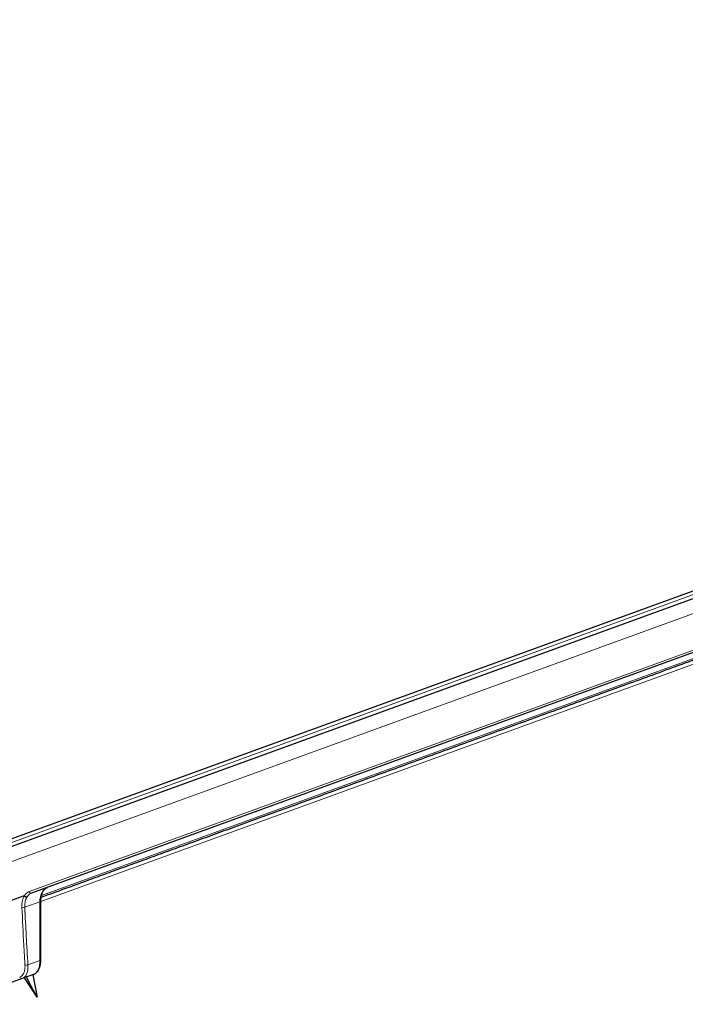
# Model space of a CAD drawing. Units: millimetres. Extents: x 21 to 203, y 9 to 287.
# Drawn here: x 130 to 143, y 170 to 190 of the extents above; entities that cross this region are included whole.
import ezdxf

# ---------------------------------------------------------------- set-up
doc = ezdxf.new("R2010")
doc.units = ezdxf.units.MM
doc.styles.add('SLDTEXTSTYLE0', font='TXT', dxfattribs={"width": 0.7, "bigfont": 'bigfont'})
doc.dimstyles.new('SLDDIMSTYLE0', dxfattribs={"dimtxt": 2.728516, "dimasz": 2.5, "dimexe": 0, "dimexo": 0.0625, "dimgap": 0.682129, "dimtad": 3, "dimdec": 1, "dimlfac": 7, "dimrnd": 1e-09, "dimzin": 12, "dimdsep": 46, "dimtxsty": 'SLDTEXTSTYLE0', "dimblk1": 'OPEN30', "dimblk2": 'OPEN30', "dimsah": 1, "dimcen": 0.09, "dimadec": 0, "dimazin": 3, "dimtfac": 1, "dimtdec": 1, "dimtofl": 0, "dimtmove": 0, "dimatfit": 3, "dimldrblk": 'OPEN30', "dimfxl": 1, "dimfrac": 2, "dimtolj": 1, "dimtzin": 12, "dimarcsym": 0})
doc.dimstyles.new('SLDDIMSTYLE2', dxfattribs={"dimtxt": 2.728516, "dimasz": 2.5, "dimexe": 0, "dimexo": 0.0625, "dimgap": 0.682129, "dimtad": 3, "dimdec": 1, "dimlfac": 7, "dimrnd": 1e-09, "dimzin": 12, "dimdsep": 46, "dimtxsty": 'SLDTEXTSTYLE0', "dimblk1": 'OPEN30', "dimblk2": 'OPEN30', "dimsah": 1, "dimcen": 0.09, "dimadec": 0, "dimazin": 3, "dimtol": 1, "dimtp": 3, "dimtm": 3, "dimtfac": 1, "dimtdec": 1, "dimtofl": 0, "dimtmove": 0, "dimatfit": 3, "dimldrblk": 'OPEN30', "dimfxl": 1, "dimfrac": 2, "dimtolj": 1, "dimarcsym": 0})

# ---------------------------------------------------------------- blocks, each defined once
blk = doc.blocks.new('_Open30')
at = {"color": 0, "linetype": 'ByBlock', "lineweight": -2}
for p, q in [((-1, 0.267949), (0, 0)), ((0, 0), (-1, -0.267949)), ((0, 0), (-1, 0))]:
    blk.add_line(p, q, dxfattribs=at)
blk = doc.blocks.new('_D_3')
at = {"color": 7, "linetype": 'Continuous', "lineweight": 18}
for p, q in [((132.268, 246.627), (131.552, 246.627)), ((131.552, 246.627), (131.552, 243.452)), ((140.849, 246.627), (141.565, 246.627)), ((141.565, 246.627), (141.565, 243.452)), ((131.552, 243.452), (132.268, 243.452)), ((141.565, 243.452), (140.849, 243.452)), ((109.433, 196.256), (109.433, 240.8)), ((165.056, 172.652), (165.056, 240.8)), ((165.056, 239.8), (109.433, 239.8))]:
    blk.add_line(p, q, dxfattribs=at)
at = {"color": 7, "linetype": 'Continuous', "lineweight": 18, "xscale": 2.5, "yscale": 2.5, "rotation": 180}
blk.add_blockref('_Open30', (109.433, 239.8, -0.001), dxfattribs=at)
at = {"color": 7, "linetype": 'Continuous', "lineweight": 18, "xscale": 2.5, "yscale": 2.5}
blk.add_blockref('_Open30', (165.056, 239.8, -0.001), dxfattribs=at)
at = {"color": 7, "linetype": 'Continuous', "lineweight": 18, "char_height": 2.3813, "attachment_point": 1, "style": 'SLDTEXTSTYLE0'}
for s, insert in [('15.329', (132.268, 246.522)), ('389.4', (133.062, 242.87))]:
    blk.add_mtext(s, dxfattribs=dict(at, insert=insert))
blk = doc.blocks.new('_D_4')
at = {"color": 7, "linetype": 'Continuous', "lineweight": 18}
for p, q in [((141.325, 221.034), (189.344, 221.034)), ((188.344, 221.034), (188.344, 155.812)), ((181.517, 195.647), (181.517, 196.363)), ((181.517, 196.363), (184.692, 196.363)), ((184.692, 196.363), (184.692, 195.647)), ((181.517, 175.931), (181.517, 175.215)), ((184.692, 175.215), (184.692, 175.931)), ((181.517, 175.215), (184.692, 175.215)), ((149.148, 155.812), (189.344, 155.812))]:
    blk.add_line(p, q, dxfattribs=at)
at = {"color": 7, "linetype": 'Continuous', "lineweight": 18, "xscale": 2.5, "yscale": 2.5}
for p, rotation in [((188.344, 221.034, -0.001), 90), ((188.344, 155.812, -0.001), 270)]:
    blk.add_blockref('_Open30', p, dxfattribs=dict(at, rotation=rotation))
at = {"color": 7, "linetype": 'Continuous', "lineweight": 18, "char_height": 2.3813, "attachment_point": 1, "rotation": 90, "style": 'SLDTEXTSTYLE0'}
for s, insert in [('±0.118', (181.622, 185.331)), ('±3', (185.275, 187.24)), ('456.6', (185.275, 179.428)), ('17.974', (181.622, 175.931))]:
    blk.add_mtext(s, dxfattribs=dict(at, insert=insert))
blk = doc.blocks.new('_D_5')
at = {"color": 7, "linetype": 'Continuous', "lineweight": 18}
for p, q in [((121.949, 170.96), (121.949, 140.269)), ((165.056, 170.652), (165.056, 140.269)), ((140.896, 148.097), (140.18, 148.097)), ((140.18, 148.097), (140.18, 144.922)), ((149.478, 148.097), (150.194, 148.097)), ((150.194, 148.097), (150.194, 144.922)), ((140.18, 144.922), (140.896, 144.922)), ((150.194, 144.922), (149.478, 144.922)), ((121.949, 141.269), (165.056, 141.269))]:
    blk.add_line(p, q, dxfattribs=at)
at = {"color": 7, "linetype": 'Continuous', "lineweight": 18, "xscale": 2.5, "yscale": 2.5, "rotation": 180}
blk.add_blockref('_Open30', (121.949, 141.269, -0.001), dxfattribs=at)
at = {"color": 7, "linetype": 'Continuous', "lineweight": 18, "xscale": 2.5, "yscale": 2.5}
blk.add_blockref('_Open30', (165.056, 141.269, -0.001), dxfattribs=at)
at = {"color": 7, "linetype": 'Continuous', "lineweight": 18, "char_height": 2.3813, "attachment_point": 1, "style": 'SLDTEXTSTYLE0'}
for s, insert in [('11.880', (140.896, 147.991)), ('301.7', (141.69, 144.339))]:
    blk.add_mtext(s, dxfattribs=dict(at, insert=insert))

msp = doc.modelspace()

# ---------------------------------------------------------------- linework, layer by layer
at = {"color": 7, "linetype": 'Continuous', "lineweight": 25}
for p, q in [((128.445925, 173.154629), (144.525362, 179.007065)), ((128.650973, 173.381285), (144.300573, 179.077274)), ((145.488119, 178.293302), (129.838082, 172.597155)), ((129.692583, 172.544197), (128.779735, 172.211948)), ((129.87424, 170.998846), (129.651762, 170.917871)), ((129.863897, 170.995081), (129.946639, 170.553918)), ((129.651762, 170.917871), (128.830959, 170.619123)), ((129.946639, 170.553918), (129.698528, 170.934892))]:
    msp.add_line(p, q, dxfattribs=at)
at = {"color": 8, "linetype": 'Continuous', "lineweight": 18}
for p, q in [((128.586463, 173.281793), (144.385105, 179.032028)), ((128.313713, 172.807763), (144.61296, 178.740204)), ((129.79109, 172.626455), (145.536161, 178.357192)), ((144.753472, 177.910966), (130.030853, 172.552372)), ((144.416497, 177.675628), (130.016123, 172.434321)), ((129.999857, 172.427998), (129.703416, 172.320102)), ((129.765321, 171.187241), (129.999038, 171.272307))]:
    msp.add_line(p, q, dxfattribs=at)
at = {"color": 8, "linetype": 'Continuous', "lineweight": 18, "flags": 128}
msp.add_lwpolyline([(129.999857, 172.427998), (130.00648, 172.430213), (130.011779, 172.432915), (130.01553, 172.435992), (130.017575, 172.439314), (130.01794, 172.441228)], dxfattribs=at)
at = {"color": 7, "linetype": 'Continuous', "lineweight": 25, "flags": 128}
msp.add_lwpolyline([(129.946639, 170.553918), (129.830994, 170.77041), (129.737181, 170.948961)], dxfattribs=at)
at = {"color": 7, "linetype": 'Continuous', "lineweight": 25}
msp.add_arc((148.147726, 169.44048), 13.628571, 203.4254946, 16.5739793, dxfattribs=at)
at = {"color": 8, "linetype": 'Continuous', "lineweight": 18}
for centre, radius, start, end in [((129.829434, 172.635618), 0.039424, 193.4408192, 282.6712574), ((129.675792, 172.402808), 0.087198, 250.4481611, 288.4697261), ((129.736941, 171.267057), 0.084711, 249.8775363, 289.5738752), ((129.99726, 171.293261), 0.021029, 274.8489406, 340.8558939), ((129.641763, 170.956117), 0.039532, 197.0974804, 284.6519998)]:
    msp.add_arc(centre, radius, start, end, dxfattribs=at)
for centre, major_axis, start_param, end_param in [((146.489679, 172.27503), (0.272884, 36.59291), 1.569976582, 1.601562231), ((146.191277, 176.654529), (0.274319, 36.785317), 1.692260893, 1.723335612)]:
    msp.add_ellipse(centre, major_axis=major_axis, ratio=0.450635115, start_param=start_param, end_param=end_param, dxfattribs=at)
at = {"color": 7, "linetype": 'Continuous', "lineweight": 25}
for points, knots in [([(134.091801, 205.86228), (134.055635, 205.847913), (133.934205, 205.799677), (133.735393, 205.710781), (133.499429, 205.599048), (133.279518, 205.487031), (133.075198, 205.376682), (132.886305, 205.269098), (132.712606, 205.165443), (132.549223, 205.063828), (132.39708, 204.965522), (132.257063, 204.87184), (132.134491, 204.787329), (132.02915, 204.712819), (131.930596, 204.641605), (131.832336, 204.569119), (131.727918, 204.490369), (131.635832, 204.419352), (131.556391, 204.356979), (131.491965, 204.305703), (131.433598, 204.258636), (131.38633, 204.220095), (131.349464, 204.189791), (131.316955, 204.162898), (131.282486, 204.134197), (131.235289, 204.094612), (131.173087, 204.041881), (131.094951, 203.97467), (131.009956, 203.900361), (130.921068, 203.821307), (130.830233, 203.739108), (130.737531, 203.653729), (130.643, 203.565098), (130.520148, 203.447813), (130.368098, 203.298863), (130.186391, 203.114813), (129.999603, 202.919047), (129.808013, 202.711128), (129.611921, 202.490619), (129.411652, 202.257086), (129.208669, 202.01145), (128.960873, 201.700106), (128.675429, 201.32314), (128.359225, 200.879418), (128.056007, 200.427771), (127.765776, 199.96924), (127.488509, 199.504825), (127.224206, 199.035465), (126.964569, 198.546419), (126.711033, 198.038085), (126.465204, 197.511029), (126.234602, 196.982852), (126.018429, 196.455352), (125.842887, 195.999866), (125.701007, 195.613825), (125.586726, 195.291611), (125.471957, 194.955928), (125.356488, 194.605049), (125.240763, 194.239198), (125.127611, 193.866135), (125.017418, 193.486484), (124.910508, 193.100831), (124.805287, 192.702027), (124.702253, 192.290081), (124.601904, 191.864989), (124.50478, 191.426701), (124.411446, 190.975129), (124.322473, 190.510157), (124.238453, 190.031656), (124.160474, 189.542523), (124.089009, 189.042776), (124.024522, 188.532416), (123.967221, 188.008357), (123.920675, 187.502466), (123.883761, 187.015496), (123.855988, 186.547718), (123.834787, 186.067113), (123.820507, 185.572903), (123.814068, 185.064698), (123.816264, 184.542367), (123.827311, 184.021393), (123.84686, 183.502626), (123.874531, 182.986914), (123.91136, 182.459693), (123.957843, 181.921133), (124.014492, 181.371434), (124.083939, 180.793279), (124.16791, 180.186337), (124.268265, 179.550582), (124.383036, 178.903616), (124.512329, 178.246537), (124.656835, 177.580776), (124.801236, 176.965458), (124.902884, 176.57365), (124.946596, 176.405164)], [0, 0, 0, 0, 0.003522659, 0.011827329, 0.019707493, 0.027156072, 0.034165291, 0.040727011, 0.046832998, 0.052475136, 0.058143544, 0.063229851, 0.067724975, 0.07162074, 0.074909969, 0.078731749, 0.082673925, 0.086749071, 0.089258621, 0.091816918, 0.09420287, 0.09604611, 0.097337982, 0.098522959, 0.099865351, 0.101398364, 0.104099253, 0.107247157, 0.110728266, 0.11431924, 0.118015497, 0.121818009, 0.12572777, 0.129745787, 0.137193246, 0.144995116, 0.153157446, 0.161686363, 0.170588039, 0.179868658, 0.189534371, 0.199432232, 0.215888221, 0.232331821, 0.248749203, 0.265126669, 0.281450693, 0.297707511, 0.31388365, 0.33156885, 0.34912423, 0.366524105, 0.383735454, 0.400726194, 0.410709864, 0.420966464, 0.431674139, 0.442823854, 0.45440463, 0.466409313, 0.478113681, 0.490190031, 0.502636121, 0.515449763, 0.528629005, 0.542174022, 0.556086777, 0.570370066, 0.585027568, 0.600063914, 0.615205983, 0.630725316, 0.64662937, 0.662926766, 0.676712122, 0.69083694, 0.705344999, 0.720259532, 0.735592019, 0.751351757, 0.767541585, 0.782761347, 0.798344471, 0.814291376, 0.830602144, 0.847276534, 0.864313984, 0.88331329, 0.902739806, 0.9225746, 0.942790767, 0.963358325, 0.98424321, 1, 1, 1, 1]), ([(144.635281, 177.830869), (144.464884, 177.76885), (144.124186, 177.644846), (143.613953, 177.459136), (143.104774, 177.27381), (142.597069, 177.089021), (142.091371, 176.904962), (141.587802, 176.721677), (141.254432, 176.600341), (141.087696, 176.539654)], [0, 0, 0, 0, 0.142887961, 0.285695222, 0.428533873, 0.571461065, 0.714294676, 0.85710362, 1, 1, 1, 1]), ([(141.087696, 176.539654), (140.919766, 176.478532), (140.584004, 176.356325), (140.08479, 176.174626), (139.588005, 175.993811), (139.09312, 175.813687), (138.600606, 175.634427), (138.112201, 175.456662), (137.627785, 175.280349), (137.147886, 175.10568), (136.673065, 174.93286), (136.20485, 174.762443), (135.743262, 174.594439), (135.288806, 174.42903), (134.842305, 174.266517), (134.404437, 174.107147), (133.975615, 173.951068), (133.556288, 173.798446), (133.147068, 173.649502), (132.748612, 173.504476), (132.361254, 173.363489), (131.984964, 173.22653), (131.620884, 173.094016), (131.269236, 172.966027), (130.93015, 172.84261), (130.603827, 172.723838), (130.300493, 172.613433), (130.112232, 172.544912), (130.023604, 172.512654)], [0, 0, 0, 0, 0.037878904, 0.075735866, 0.113601246, 0.151782335, 0.190229269, 0.22866992, 0.267136078, 0.305997582, 0.344836175, 0.383684651, 0.422660023, 0.461708601, 0.500750543, 0.539819156, 0.57888354, 0.617924636, 0.656975753, 0.695951138, 0.734797089, 0.773636524, 0.812502234, 0.850964229, 0.889404047, 0.92785348, 0.966035828, 1, 1, 1, 1]), ([(129.694545, 172.543921), (129.694499, 172.543976), (129.694376, 172.544125), (129.694084, 172.544316), (129.693433, 172.544469), (129.692945, 172.544313), (129.692583, 172.544197)], [0, 0, 0, 0, 0.072356453, 0.196406472, 0.403618665, 1, 1, 1, 1]), ([(129.694545, 172.543921), (129.697625, 172.540389), (129.703786, 172.533324), (129.716506, 172.525769), (129.730053, 172.521599), (129.739725, 172.5215), (129.745402, 172.522527), (129.747005, 172.522977), (129.747857, 172.523216)], [0, 0, 0, 0, 0.226145534, 0.452290853, 0.678442476, 0.904608184, 0.949281467, 1, 1, 1, 1]), ([(130.018375, 172.441271), (130.018347, 172.442353), (130.017956, 172.457334), (130.019859, 172.484686), (130.024246, 172.522439), (130.031546, 172.55698), (130.04126, 172.588391), (130.053346, 172.616786), (130.067709, 172.642211), (130.084188, 172.664357), (130.10254, 172.683104), (130.122789, 172.69773), (130.137767, 172.706368), (130.146439, 172.70884), (130.147362, 172.709103)], [0, 0, 0, 0, 0.007596189, 0.105234758, 0.201797328, 0.297012847, 0.390371469, 0.485029441, 0.581429651, 0.679670648, 0.779904879, 0.882403757, 0.987483644, 1, 1, 1, 1]), ([(130.017126, 171.286371), (130.016617, 171.382593), (130.015125, 171.664158), (130.01534, 172.049179), (130.01726, 172.338296), (130.017946, 172.441452)], [0, 0, 0, 0, 0.250331805, 0.732521605, 1, 1, 1, 1]), ([(126.875187, 171.291114), (126.934999, 171.131262), (127.052796, 170.816446), (127.234171, 170.354407), (127.414844, 169.909019), (127.594768, 169.480377), (127.773261, 169.068317), (127.946647, 168.679858), (128.114401, 168.314211), (128.276084, 167.970598), (128.434808, 167.641267), (128.590203, 167.326091), (128.747402, 167.014052), (128.905858, 166.706216), (129.064982, 166.403627), (129.218247, 166.117974), (129.365263, 165.849074), (129.505665, 165.596745), (129.639113, 165.360813), (129.76529, 165.141106), (129.884541, 164.936365), (129.996506, 164.746633), (130.100844, 164.571955), (130.196579, 164.413425), (130.283597, 164.270775), (130.348886, 164.16436), (130.385181, 164.105452), (130.395393, 164.088878)], [0, 0, 0, 0, 0.063764288, 0.125578862, 0.185436154, 0.24332955, 0.299253324, 0.353202578, 0.402256814, 0.449549156, 0.495077213, 0.538839061, 0.580833195, 0.62561286, 0.668188185, 0.708558573, 0.746723827, 0.782684095, 0.81643981, 0.847991641, 0.87734044, 0.904960399, 0.93029866, 0.953356432, 0.974149381, 0.992726835, 1, 1, 1, 1]), ([(129.877231, 171.00048), (129.877488, 171.000557), (129.886479, 171.003249), (129.902868, 171.012606), (129.925835, 171.028609), (129.946556, 171.049126), (129.96503, 171.073353), (129.980924, 171.101266), (129.994009, 171.132533), (130.004218, 171.166863), (130.011668, 171.204035), (130.015798, 171.243882), (130.017456, 171.271623), (130.016873, 171.286226), (130.016862, 171.286502)], [0, 0, 0, 0, 0.002765073, 0.096600144, 0.191253278, 0.287418045, 0.385367168, 0.484858842, 0.584979315, 0.686009412, 0.789215066, 0.893455133, 0.997982257, 1, 1, 1, 1])]:
    msp.add_open_spline(points, degree=3, knots=knots, dxfattribs=at)
at = {"color": 8, "linetype": 'Continuous', "lineweight": 18}
for points, knots in [([(129.64661, 172.320639), (129.646338, 172.343881), (129.645785, 172.391042), (129.655901, 172.451381), (129.671867, 172.503376), (129.686934, 172.530314), (129.694545, 172.543921)], [0, 0, 0, 0, 0.26650619, 0.540776823, 0.768047031, 1, 1, 1, 1]), ([(129.692583, 172.544197), (129.698374, 172.552489), (129.714464, 172.575525), (129.746441, 172.60586), (129.776066, 172.619525), (129.79109, 172.626455)], [0, 0, 0, 0, 0.217018297, 0.60294503, 1, 1, 1, 1]), ([(129.747857, 172.523216), (129.740981, 172.511092), (129.72709, 172.486597), (129.712418, 172.439858), (129.702837, 172.384737), (129.703221, 172.341852), (129.703416, 172.320102)], [0, 0, 0, 0, 0.226836968, 0.458317169, 0.725270349, 1, 1, 1, 1]), ([(129.838082, 172.597155), (129.824581, 172.590983), (129.797192, 172.578461), (129.767897, 172.551157), (129.752933, 172.530294), (129.747857, 172.523216)], [0, 0, 0, 0, 0.391063252, 0.793399182, 1, 1, 1, 1]), ([(129.999857, 172.427998), (129.999933, 172.431547), (130.00048, 172.457235), (130.005107, 172.504008), (130.019289, 172.562922), (130.041288, 172.614886), (130.070185, 172.657221), (130.10533, 172.690549), (130.132922, 172.703164), (130.146915, 172.709561)], [0, 0, 0, 0, 0.025606708, 0.185347664, 0.349777892, 0.509990685, 0.67486696, 0.835120615, 1, 1, 1, 1]), ([(129.707798, 171.187516), (129.706232, 171.213263), (129.698402, 171.341998), (129.676347, 171.71913), (129.658923, 172.07158), (129.64661, 172.320639)], [0, 0, 0, 0, 0.068326547, 0.341633311, 1, 1, 1, 1]), ([(129.603978, 170.944494), (129.615756, 170.950117), (129.639732, 170.961562), (129.667359, 170.992828), (129.68836, 171.032141), (129.701907, 171.07759), (129.709329, 171.129607), (129.708313, 171.16803), (129.707798, 171.187516)], [0, 0, 0, 0, 0.175517814, 0.35726948, 0.51571738, 0.678730928, 0.837066388, 1, 1, 1, 1]), ([(129.765321, 171.187241), (129.765931, 171.166212), (129.767169, 171.123544), (129.759314, 171.06626), (129.744499, 171.01528), (129.721884, 170.972119), (129.691457, 170.937022), (129.665147, 170.924329), (129.651762, 170.917871)], [0, 0, 0, 0, 0.158456539, 0.321511674, 0.479946464, 0.642959819, 0.81834936, 1, 1, 1, 1]), ([(129.87424, 170.998846), (129.886098, 171.004385), (129.910159, 171.015625), (129.940393, 171.046598), (129.965577, 171.087301), (129.984576, 171.138545), (129.997291, 171.200205), (129.998449, 171.247998), (129.999038, 171.272307)], [0, 0, 0, 0, 0.159047526, 0.322717914, 0.481740796, 0.645366033, 0.819621699, 1, 1, 1, 1])]:
    msp.add_open_spline(points, degree=3, knots=knots, dxfattribs=at)

# ---------------------------------------------------------------- dimensions: what is measured, and where the dimension line sits
at = {"color": 7, "linetype": 'Continuous', "lineweight": 18}
for base, p1, p2, picture, middle in [((109.433201, 239.799909), (165.055591, 171.651993), (109.433201, 195.256228), '_D_3', (136.558766, 239.799909)), ((165.055591, 141.269371), (121.948797, 171.960098), (165.055591, 171.651993), '_D_5', (145.18708, 141.269371))]:
    dim = msp.add_linear_dim(base=base, p1=p1, p2=p2, dimstyle='SLDDIMSTYLE0', dxfattribs=at)
    dim.commit()
    dim.dimension.update_dxf_attribs({"geometry": picture, "text_midpoint": middle, "dimtype": 160})
dim = msp.add_linear_dim(base=(188.344426, 155.811908), p1=(140.325354, 221.033626), p2=(148.147726, 155.811908), angle=90, dimstyle='SLDDIMSTYLE2', dxfattribs=at)
dim.commit()
dim.dimension.update_dxf_attribs({"geometry": '_D_4', "text_midpoint": (188.344426, 185.788772), "dimtype": 160})

doc.saveas('drawing.dxf')
